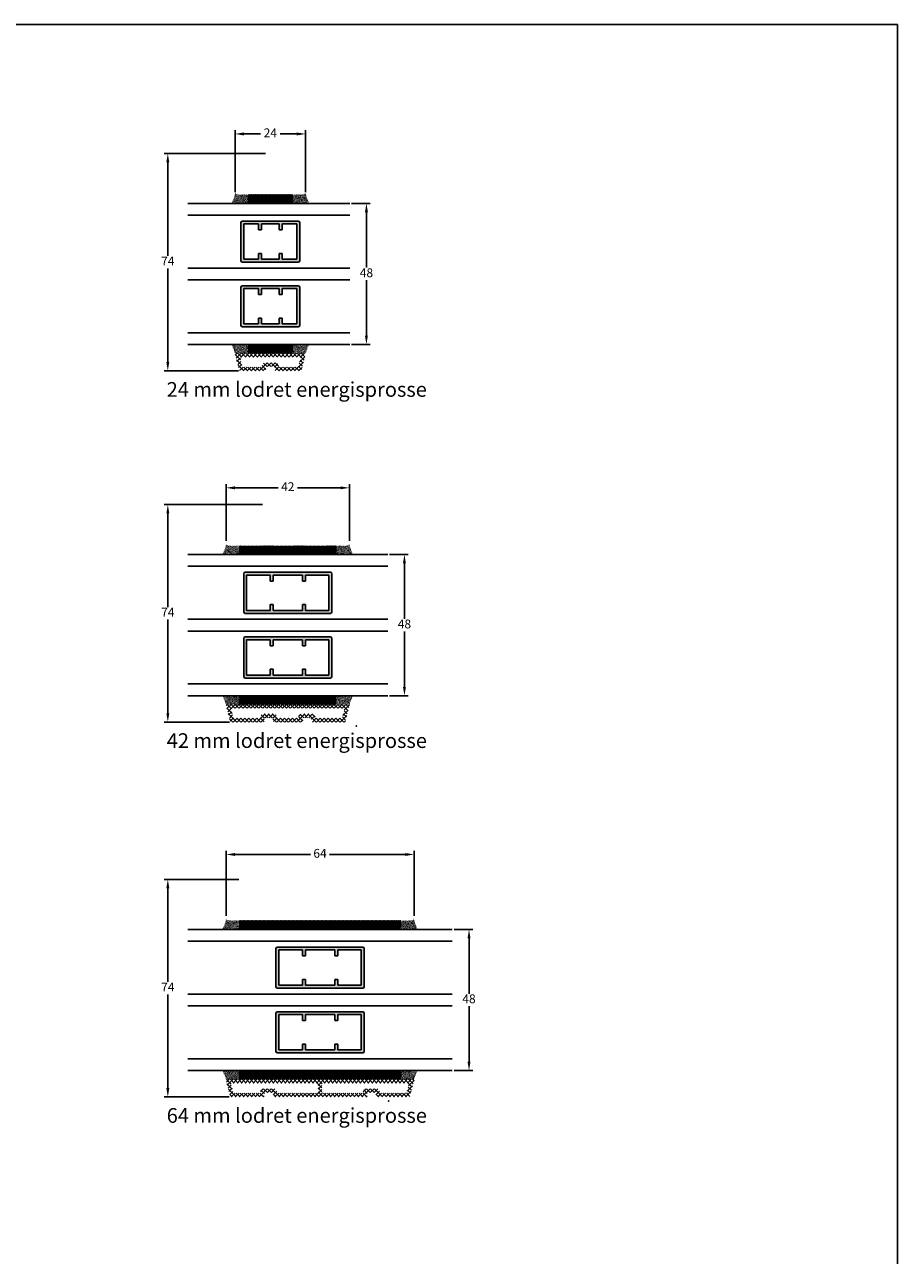
# Model space of a CAD drawing. Units: millimetres. Extents: x 0 to 594, y 0 to 840.
# Drawn here: x 297 to 594, y 421 to 840 of the extents above; entities that cross this region are included whole.
import ezdxf

# ---------------------------------------------------------------- set-up
doc = ezdxf.new("R2010")
doc.units = ezdxf.units.MM
doc.layers.add('48 MM RUDE$0$59', color=7, linetype='Continuous')
for name, color, linetype, lineweight in [('48 MM RUDE$0$PROFIL', 1, 'Continuous', 30), ('MÅL', 7, 'Continuous', 13), ('PROFIL', 1, 'Continuous', 30), ('S001$0$SKRAVERING', 2, 'Continuous', 13), ('S004$0$SKRAVERING', 2, 'Continuous', 13), ('S007$0$SKRAVERING', 2, 'Continuous', 13), ('SA131$0$SKRAVERING', 2, 'Continuous', 13), ('SA141$0$SKRAVERING', 2, 'Continuous', 13), ('SA151$0$SKRAVERING', 2, 'Continuous', 13), ('SKRAVERING', 2, 'Continuous', 13), ('TEKST', 14, 'Continuous', 20)]:
    doc.layers.add(name, color=color, linetype=linetype, lineweight=lineweight)
doc.styles.get("Standard").update_dxf_attribs({"font": 'italict.shx'})
doc.dimstyles.new('ISO-25', dxfattribs={"dimtxt": 3, "dimasz": 3, "dimexe": 1.25, "dimexo": 0.625, "dimtad": 0, "dimtih": 1, "dimtoh": 1, "dimdec": 1, "dimzin": 9, "dimtxsty": 'Standard', "dimcen": 3, "dimadec": 0, "dimazin": 0, "dimtfac": 1, "dimtdec": 1, "dimtmove": 0, "dimatfit": 3, "dimfxl": 1, "dimarcsym": 0})
pattern_1 = [(37.5, (386.87862, 779.20072), (-0.0080002, 0.2447066), [0, -0.19304, 0, -0.2159, 0, -0.206375]), (7.5, (386.87862, 779.20072), (0.2247616, 0.3584126), [0, -0.10414, 0, -0.17399, 0, -0.066675]), (327.5, (386.7224, 779.20072), (0.3954962, 0.0007186), [0, -0.0635, 0, -0.2286, 0, -0.29845]), (317.5, (386.7224, 779.20072), (0.381778, 0.1114647), [0, -0.03175, 0, -0.14986, 0, -0.17145])]
pattern_2 = [(37.5, (101.32303, 209.24997), (-0.008000156, 0.24470662), [0, -0.19304, 0, -0.2159, 0, -0.206375]), (7.5, (101.32303, 209.24997), (0.22476164, 0.35841255), [0, -0.10414, 0, -0.17399, 0, -0.066675]), (327.5, (101.16682, 209.24997), (0.395496185, 0.00071859), [0, -0.0635, 0, -0.2286, 0, -0.29845]), (317.5, (101.16682, 209.24997), (0.38177823, 0.11146466), [0, -0.03175, 0, -0.14986, 0, -0.17145])]
pattern_3 = [(37.5, (386.83354, 659.74341), (-0.0080002, 0.2447066), [0, -0.19304, 0, -0.2159, 0, -0.206375]), (7.5, (386.83354, 659.7434), (0.2247616, 0.3584126), [0, -0.10414, 0, -0.17399, 0, -0.066675]), (327.5, (386.67733, 659.74341), (0.3954962, 0.0007186), [0, -0.0635, 0, -0.2286, 0, -0.29845]), (317.5, (386.67733, 659.7434), (0.381778, 0.1114647), [0, -0.03175, 0, -0.14986, 0, -0.17145])]

# ---------------------------------------------------------------- blocks, each defined once
blk = doc.blocks.new('*D4')
at = {"layer": 'Defpoints', "color": 0, "transparency": 16777216}
for p in [(407.63, 779.2), (407.63, 731.2), (413.32, 731.2)]:
    blk.add_point(p, dxfattribs=at)
at = {"layer": 'MÅL', "color": 0, "lineweight": -2, "transparency": 16777216}
for p, q in [((408.26, 779.2), (414.57, 779.2)), ((413.32, 776.2), (413.32, 757.33)), ((413.32, 734.2), (413.32, 753.08)), ((408.26, 731.2), (414.57, 731.2))]:
    blk.add_line(p, q, dxfattribs=at)
at = {"layer": 'MÅL', "color": 0, "transparency": 16777216}
for points in [[(412.82, 776.2), (413.82, 776.2), (413.32, 779.2)], [(412.82, 734.2), (413.82, 734.2), (413.32, 731.2)]]:
    blk.add_solid(points, dxfattribs=at)
at = {"layer": 'MÅL', "color": 0, "transparency": 16777216, "insert": (413.32, 755.2), "char_height": 3, "attachment_point": 5}
blk.add_mtext('48', dxfattribs=at)
blk = doc.blocks.new('*D5')
at = {"layer": 'Defpoints', "color": 0, "transparency": 16777216}
for p in [(345.73, 796.2), (379.62, 796.2), (370.37, 722.2)]:
    blk.add_point(p, dxfattribs=at)
at = {"layer": 'MÅL', "color": 0, "lineweight": -2, "transparency": 16777216}
for p, q in [((379, 796.2), (344.48, 796.2)), ((345.73, 793.2), (345.73, 761.33)), ((345.73, 725.2), (345.73, 757.08)), ((369.74, 722.2), (344.48, 722.2))]:
    blk.add_line(p, q, dxfattribs=at)
at = {"layer": 'MÅL', "color": 0, "transparency": 16777216}
for points in [[(345.23, 793.2), (346.23, 793.2), (345.73, 796.2)], [(345.23, 725.2), (346.23, 725.2), (345.73, 722.2)]]:
    blk.add_solid(points, dxfattribs=at)
at = {"layer": 'MÅL', "color": 0, "transparency": 16777216, "insert": (345.73, 759.2), "char_height": 3, "attachment_point": 5}
blk.add_mtext('74', dxfattribs=at)
blk = doc.blocks.new('*D6')
at = {"layer": 'Defpoints', "color": 0, "transparency": 16777216}
for p in [(392.62, 802.81), (368.62, 782.36), (392.62, 782.36)]:
    blk.add_point(p, dxfattribs=at)
at = {"layer": 'MÅL', "color": 0, "lineweight": -2, "transparency": 16777216}
for p, q in [((368.62, 782.99), (368.62, 804.06)), ((392.62, 782.99), (392.62, 804.06)), ((371.62, 802.81), (377.28, 802.81)), ((389.62, 802.81), (383.96, 802.81))]:
    blk.add_line(p, q, dxfattribs=at)
at = {"layer": 'MÅL', "color": 0, "transparency": 16777216}
for points in [[(371.62, 803.31), (371.62, 802.31), (368.62, 802.81)], [(389.62, 803.31), (389.62, 802.31), (392.62, 802.81)]]:
    blk.add_solid(points, dxfattribs=at)
at = {"layer": 'MÅL', "color": 0, "transparency": 16777216, "insert": (380.62, 802.81), "char_height": 3, "attachment_point": 5}
blk.add_mtext('24', dxfattribs=at)
blk = doc.blocks.new('*D18')
at = {"layer": 'Defpoints', "color": 0, "transparency": 16777216}
for p in [(420.55, 659.74), (420.55, 611.74), (426.25, 611.74)]:
    blk.add_point(p, dxfattribs=at)
at = {"layer": 'MÅL', "color": 0, "lineweight": -2, "transparency": 16777216}
for p, q in [((421.18, 659.74), (427.5, 659.74)), ((426.25, 656.74), (426.25, 637.87)), ((426.25, 614.74), (426.25, 633.62)), ((421.18, 611.74), (427.5, 611.74))]:
    blk.add_line(p, q, dxfattribs=at)
at = {"layer": 'MÅL', "color": 0, "transparency": 16777216}
for points in [[(425.75, 656.74), (426.75, 656.74), (426.25, 659.74)], [(425.75, 614.74), (426.75, 614.74), (426.25, 611.74)]]:
    blk.add_solid(points, dxfattribs=at)
at = {"layer": 'MÅL', "color": 0, "transparency": 16777216, "insert": (426.25, 635.74), "char_height": 3, "attachment_point": 5}
blk.add_mtext('48', dxfattribs=at)
blk = doc.blocks.new('*D19')
at = {"layer": 'Defpoints', "color": 0, "transparency": 16777216}
for p in [(345.74, 676.74), (378.55, 676.74), (367.3, 602.74)]:
    blk.add_point(p, dxfattribs=at)
at = {"layer": 'MÅL', "color": 0, "lineweight": -2, "transparency": 16777216}
for p, q in [((377.93, 676.74), (344.49, 676.74)), ((345.74, 673.74), (345.74, 641.87)), ((345.74, 605.74), (345.74, 637.62)), ((366.67, 602.74), (344.49, 602.74))]:
    blk.add_line(p, q, dxfattribs=at)
at = {"layer": 'MÅL', "color": 0, "transparency": 16777216}
for points in [[(345.24, 673.74), (346.24, 673.74), (345.74, 676.74)], [(345.24, 605.74), (346.24, 605.74), (345.74, 602.74)]]:
    blk.add_solid(points, dxfattribs=at)
at = {"layer": 'MÅL', "color": 0, "transparency": 16777216, "insert": (345.74, 639.74), "char_height": 3, "attachment_point": 5}
blk.add_mtext('74', dxfattribs=at)
blk = doc.blocks.new('*D20')
at = {"layer": 'Defpoints', "color": 0, "transparency": 16777216}
for p in [(365.55, 682.44), (365.55, 663.74), (407.55, 663.74)]:
    blk.add_point(p, dxfattribs=at)
at = {"layer": 'MÅL', "color": 0, "lineweight": -2, "transparency": 16777216}
for p, q in [((365.55, 664.37), (365.55, 683.69)), ((368.55, 682.44), (383.28, 682.44)), ((404.55, 682.44), (389.82, 682.44)), ((407.55, 664.37), (407.55, 683.69))]:
    blk.add_line(p, q, dxfattribs=at)
at = {"layer": 'MÅL', "color": 0, "transparency": 16777216}
for points in [[(368.55, 682.94), (368.55, 681.94), (365.55, 682.44)], [(404.55, 682.94), (404.55, 681.94), (407.55, 682.44)]]:
    blk.add_solid(points, dxfattribs=at)
at = {"layer": 'MÅL', "color": 0, "transparency": 16777216, "insert": (386.55, 682.44), "char_height": 3, "attachment_point": 5}
blk.add_mtext('42', dxfattribs=at)
blk = doc.blocks.new('*D21')
at = {"layer": 'Defpoints', "color": 0, "transparency": 16777216}
for p in [(442.54, 532.25), (442.54, 484.25), (448.23, 484.25)]:
    blk.add_point(p, dxfattribs=at)
at = {"layer": 'MÅL', "color": 0, "lineweight": -2, "transparency": 16777216}
for p, q in [((443.16, 532.25), (449.48, 532.25)), ((448.23, 529.25), (448.23, 510.37)), ((448.23, 487.25), (448.23, 506.12)), ((443.16, 484.25), (449.48, 484.25))]:
    blk.add_line(p, q, dxfattribs=at)
at = {"layer": 'MÅL', "color": 0, "transparency": 16777216}
for points in [[(447.73, 529.25), (448.73, 529.25), (448.23, 532.25)], [(447.73, 487.25), (448.73, 487.25), (448.23, 484.25)]]:
    blk.add_solid(points, dxfattribs=at)
at = {"layer": 'MÅL', "color": 0, "transparency": 16777216, "insert": (448.23, 508.25), "char_height": 3, "attachment_point": 5}
blk.add_mtext('48', dxfattribs=at)
blk = doc.blocks.new('*D22')
at = {"layer": 'Defpoints', "color": 0, "transparency": 16777216}
for p in [(345.74, 549.25), (370.52, 549.25), (367.28, 475.25)]:
    blk.add_point(p, dxfattribs=at)
at = {"layer": 'MÅL', "color": 0, "lineweight": -2, "transparency": 16777216}
for p, q in [((369.89, 549.25), (344.49, 549.25)), ((345.74, 546.25), (345.74, 514.37)), ((345.74, 478.25), (345.74, 510.12)), ((366.66, 475.25), (344.49, 475.25))]:
    blk.add_line(p, q, dxfattribs=at)
at = {"layer": 'MÅL', "color": 0, "transparency": 16777216}
for points in [[(345.24, 546.25), (346.24, 546.25), (345.74, 549.25)], [(345.24, 478.25), (346.24, 478.25), (345.74, 475.25)]]:
    blk.add_solid(points, dxfattribs=at)
at = {"layer": 'MÅL', "color": 0, "transparency": 16777216, "insert": (345.74, 512.25), "char_height": 3, "attachment_point": 5}
blk.add_mtext('74', dxfattribs=at)
blk = doc.blocks.new('*D23')
at = {"layer": 'Defpoints', "color": 0, "transparency": 16777216}
for p in [(365.54, 557.73), (365.54, 536.25), (429.54, 536.25)]:
    blk.add_point(p, dxfattribs=at)
at = {"layer": 'MÅL', "color": 0, "lineweight": -2, "transparency": 16777216}
for p, q in [((365.54, 536.87), (365.54, 558.98)), ((368.54, 557.73), (394.34, 557.73)), ((426.54, 557.73), (400.73, 557.73)), ((429.54, 536.87), (429.54, 558.98))]:
    blk.add_line(p, q, dxfattribs=at)
at = {"layer": 'MÅL', "color": 0, "transparency": 16777216}
for points in [[(368.54, 558.23), (368.54, 557.23), (365.54, 557.73)], [(426.54, 558.23), (426.54, 557.23), (429.54, 557.73)]]:
    blk.add_solid(points, dxfattribs=at)
at = {"layer": 'MÅL', "color": 0, "transparency": 16777216, "insert": (397.54, 557.73), "char_height": 3, "attachment_point": 5}
blk.add_mtext('64', dxfattribs=at)

msp = doc.modelspace()

# ---------------------------------------------------------------- hatches: boundary and pattern name
at = {"layer": 'S001$0$SKRAVERING'}
h = msp.add_hatch(dxfattribs=at)
h.set_pattern_fill('AR-SAND', color=256, scale=0.005)
h.set_pattern_definition(pattern_1)
h.paths.add_polyline_path([(369.62, 782.2, -0.312927), (368.68, 782.85, -0.088091), (367.33, 779.2), (373.12, 779.2), (373.12, 782.2)])
h = msp.add_hatch(dxfattribs=at)
h.set_pattern_fill('ANSI37', color=256, scale=0.1)
h.set_pattern_definition([(45, (361.4001, 764.22582), (-0.2245064, 0.2245064), []), (135, (361.4001, 764.22582), (-0.2245064, -0.2245064), [])])
h.paths.add_polyline_path([(373.12, 779.2), (388.12, 779.2), (388.12, 782.2), (373.12, 782.2)])
h = msp.add_hatch(dxfattribs=at)
h.set_pattern_fill('AR-SAND', color=256, scale=0.005)
h.set_pattern_definition(pattern_1)
h.paths.add_polyline_path([(388.12, 782.2), (388.12, 779.2), (393.91, 779.2, -0.088091), (392.56, 782.85, -0.312927), (391.62, 782.2)])
at = {"layer": 'S004$0$SKRAVERING'}
h = msp.add_hatch(dxfattribs=at)
h.set_pattern_fill('AR-SAND', color=256, scale=0.005)
h.set_pattern_definition(pattern_3)
h.paths.add_polyline_path([(366.55, 662.74, -0.312927), (365.61, 663.39, -0.088091), (364.26, 659.74), (370.05, 659.74), (370.05, 662.74)])
h = msp.add_hatch(dxfattribs=at)
h.set_pattern_fill('ANSI37', color=256, scale=0.1)
h.set_pattern_definition([(45, (346.03642, 662.83217), (-0.2245064, 0.2245064), []), (135, (346.03642, 662.83217), (-0.2245064, -0.2245064), [])])
h.paths.add_polyline_path([(370.05, 662.74), (370.05, 659.74), (403.05, 659.74), (403.05, 662.74)])
h = msp.add_hatch(dxfattribs=at)
h.set_pattern_fill('AR-SAND', color=256, scale=0.005)
h.set_pattern_definition(pattern_3)
h.paths.add_polyline_path([(406.55, 662.74), (403.05, 662.74), (403.05, 659.74), (408.84, 659.74, -0.088091), (407.49, 663.39, -0.312927)])
at = {"layer": 'S007$0$SKRAVERING'}
h = msp.add_hatch(dxfattribs=at)
h.set_pattern_fill('AR-SAND', color=256, scale=0.005)
h.set_pattern_definition([(37.5, (386.8173, 532.2454), (-0.0080002, 0.2447066), [0, -0.19304, 0, -0.2159, 0, -0.206375]), (7.5, (386.8173, 532.2454), (0.2247616, 0.3584126), [0, -0.10414, 0, -0.17399, 0, -0.066675]), (327.5, (386.6611, 532.2454), (0.3954962, 0.0007186), [0, -0.0635, 0, -0.2286, 0, -0.29845]), (317.5, (386.6611, 532.2454), (0.381778, 0.1114647), [0, -0.03175, 0, -0.14986, 0, -0.17145])])
h.paths.add_polyline_path([(366.54, 535.25, -0.312927), (365.6, 535.9, -0.088091), (364.24, 532.25), (370.04, 532.25), (370.04, 535.25)])
h = msp.add_hatch(dxfattribs=at)
h.set_pattern_fill('AR-SAND', color=256, scale=0.005)
h.set_pattern_definition([(37.5, (408.8173, 532.2454), (-0.0080002, 0.2447066), [0, -0.19304, 0, -0.2159, 0, -0.206375]), (7.5, (408.8173, 532.2454), (0.2247616, 0.3584126), [0, -0.10414, 0, -0.17399, 0, -0.066675]), (327.5, (408.6611, 532.2454), (0.3954962, 0.0007186), [0, -0.0635, 0, -0.2286, 0, -0.29845]), (317.5, (408.6611, 532.2454), (0.381778, 0.1114647), [0, -0.03175, 0, -0.14986, 0, -0.17145])])
h.paths.add_polyline_path([(428.54, 535.25), (425.04, 535.25), (425.04, 532.25), (430.83, 532.25, -0.088091), (429.47, 535.9, -0.312927)])
h = msp.add_hatch(dxfattribs=at)
h.set_pattern_fill('ANSI37', color=256, scale=0.1)
h.set_pattern_definition([(45, (386.2833, 541.8099), (-0.2245064, 0.2245064), []), (135, (386.2833, 541.8099), (-0.2245064, -0.2245064), [])])
h.paths.add_polyline_path([(370.04, 535.25), (370.04, 532.25), (425.04, 532.25), (425.04, 535.25)])
at = {"layer": 'SA131$0$SKRAVERING'}
h = msp.add_hatch(dxfattribs=at)
h.set_pattern_fill('AR-SAND', color=256, scale=0.005)
h.set_pattern_definition(pattern_2)
h.paths.add_polyline_path([(373.12, 728.2), (373.12, 731.2), (367.33, 731.2, -0.073075), (368.55, 728.2)])
h = msp.add_hatch(dxfattribs=at)
h.set_pattern_fill('ANSI37', color=256, scale=0.1)
h.set_pattern_definition([(45, (89.68828, 211.8529), (-0.2245064, 0.2245064), []), (135, (89.68828, 211.8529), (-0.2245064, -0.2245064), [])])
h.paths.add_polyline_path([(388.12, 731.2), (373.12, 731.2), (373.12, 728.2), (388.12, 728.2)])
h = msp.add_hatch(dxfattribs=at)
h.set_pattern_fill('AR-SAND', color=256, scale=0.005)
h.set_pattern_definition(pattern_2)
h.paths.add_polyline_path([(392.7, 728.2, -0.073075), (393.91, 731.2), (388.12, 731.2), (388.12, 728.2)])
h = msp.add_hatch(dxfattribs=at)
h.set_pattern_fill('ANSI37', color=256, scale=0.3)
h.set_pattern_definition([(45, (14.5042, -75.1625), (-0.6735192, 0.6735192), []), (135, (14.5042, -75.1625), (-0.6735192, -0.6735192), [])])
edge = h.paths.add_edge_path()
edge.add_line((382.62, 722.2), (390.87, 722.2))
edge.add_arc((390.87, 722.5), 0.3, 270, 345)
edge.add_line((391.16, 722.42), (392.61, 727.82))
edge.add_arc((392.32, 727.9), 0.3, 345, 450)
edge.add_line((392.32, 728.2), (368.92, 728.2))
edge.add_arc((368.92, 727.9), 0.3, 90, 195)
edge.add_line((368.63, 727.82), (370.08, 722.42))
edge.add_arc((370.37, 722.5), 0.3, 195, 270)
edge.add_line((370.37, 722.2), (378.62, 722.2))
edge.add_arc((378.62, 722.7), 0.5, 270, 360)
edge.add_line((379.12, 722.7), (379.12, 723.2))
edge.add_arc((379.62, 723.2), 0.5, 90, 180, ccw=False)
edge.add_line((379.62, 723.7), (381.62, 723.7))
edge.add_arc((381.62, 723.2), 0.5, 0, 90, ccw=False)
edge.add_line((382.12, 723.2), (382.12, 722.7))
edge.add_arc((382.62, 722.7), 0.5, 180, 270)
edge = h.paths.add_edge_path(flags=16)
edge.add_arc((390.37, 726.4), 0.5, 345, 450)
edge.add_line((390.37, 726.9), (370.88, 726.9))
edge.add_arc((370.88, 726.4), 0.5, 90, 195)
edge.add_line((370.39, 726.27), (371.04, 723.87))
edge.add_arc((371.52, 724), 0.5, 195, 270)
edge.add_line((371.52, 723.5), (377.52, 723.5))
edge.add_arc((377.52, 723.8), 0.3, 270, 360)
edge.add_line((377.82, 723.8), (377.82, 724))
edge.add_arc((378.82, 724), 1, 90, 180, ccw=False)
edge.add_line((378.82, 725), (382.42, 725))
edge.add_arc((382.42, 724), 1, 0, 90, ccw=False)
edge.add_line((383.42, 724), (383.42, 723.8))
edge.add_arc((383.72, 723.8), 0.3, 180, 270)
edge.add_line((383.72, 723.5), (389.72, 723.5))
edge.add_arc((389.72, 724), 0.5, 270, 345)
edge.add_line((390.21, 723.87), (390.85, 726.27))
at = {"layer": 'SA141$0$SKRAVERING'}
h = msp.add_hatch(dxfattribs=at)
h.set_pattern_fill('AR-SAND', color=256, scale=0.005, angle=-180)
h.set_pattern_definition([(217.5, (385.13733, 629.32123), (0.0080002, -0.2447066), [0, -0.19304, 0, -0.2159, 0, -0.206375]), (187.5, (385.13733, 629.32123), (-0.2247616, -0.3584126), [0, -0.10414, 0, -0.17399, 0, -0.066675]), (147.5, (385.29354, 629.32123), (-0.3954962, -0.0007186), [0, -0.0635, 0, -0.2286, 0, -0.29845]), (137.5, (385.29354, 629.32123), (-0.3817782, -0.1114647), [0, -0.03175, 0, -0.14986, 0, -0.17145])])
h.paths.add_polyline_path([(370.05, 608.74), (370.05, 611.74), (364.26, 611.74, -0.073075), (365.48, 608.74)])
h = msp.add_hatch(dxfattribs=at)
h.set_pattern_fill('ANSI37', color=256, scale=0.1, angle=-180)
h.set_pattern_definition([(225, (397.5514, 621.70076), (0.2245064, -0.2245064), []), (315, (397.5514, 621.70076), (0.2245064, 0.2245064), [])])
h.paths.add_polyline_path([(370.05, 611.74), (370.05, 608.74), (403.05, 608.74), (403.05, 611.74)])
h = msp.add_hatch(dxfattribs=at)
h.set_pattern_fill('AR-SAND', color=256, scale=0.005, angle=-180)
h.set_pattern_definition([(217.5, (403.13733, 629.32123), (0.0080002, -0.2447066), [0, -0.19304, 0, -0.2159, 0, -0.206375]), (187.5, (403.13733, 629.32123), (-0.2247616, -0.3584126), [0, -0.10414, 0, -0.17399, 0, -0.066675]), (147.5, (403.29354, 629.32123), (-0.3954962, -0.0007186), [0, -0.0635, 0, -0.2286, 0, -0.29845]), (137.5, (403.29354, 629.32123), (-0.381778, -0.1114647), [0, -0.03175, 0, -0.14986, 0, -0.17145])])
h.paths.add_polyline_path([(407.63, 608.74, -0.073075), (408.84, 611.74), (403.05, 611.74), (403.05, 608.74)])
h = msp.add_hatch(dxfattribs=at)
h.set_pattern_fill('ANSI37', color=256, scale=0.3, angle=-180)
h.set_pattern_definition([(225, (481.0789, 913.848), (0.6735192, -0.6735192), []), (315, (481.0789, 913.848), (0.6735192, 0.6735192), [])])
h.paths.add_polyline_path([(391.05, 602.74, 0.731606), (391.6, 603.52, -0.557537), (392.05, 604.24), (394.05, 604.24, -0.414214), (394.55, 603.74), (394.55, 603.24, 0.414214), (395.05, 602.74), (405.8, 602.74, 0.339454), (406.09, 602.97), (407.54, 608.37, 0.493145), (407.25, 608.74), (365.85, 608.74, 0.493145), (365.56, 608.37), (367.01, 602.97, 0.339454), (367.3, 602.74), (378.05, 602.74, 0.731606), (378.6, 603.52, -0.557537), (379.05, 604.24), (381.05, 604.24, -0.414214), (381.55, 603.74), (381.55, 603.24, 0.414214), (382.05, 602.74)])
h.paths.add_polyline_path([(405.3, 607.44), (367.81, 607.44, 0.493145), (367.32, 606.81), (367.97, 604.41, 0.339454), (368.45, 604.04), (376.95, 604.04, 0.478288), (377.26, 604.39, -0.459664), (378.25, 605.54), (381.85, 605.54, -0.414214), (382.85, 604.54), (382.85, 604.34, 0.414214), (383.15, 604.04), (389.95, 604.04, 0.478288), (390.26, 604.39, -0.459664), (391.25, 605.54), (394.85, 605.54, -0.414214), (395.85, 604.54), (395.85, 604.34, 0.414214), (396.15, 604.04), (404.65, 604.04, 0.339454), (405.14, 604.41), (405.78, 606.81, 0.493145)], flags=16)
at = {"layer": 'SA151$0$SKRAVERING'}
h = msp.add_hatch(dxfattribs=at)
h.set_pattern_fill('AR-SAND', color=256, scale=0.005, angle=-90)
h.set_pattern_definition([(307.5, (55.01393, 340.82205), (0.24470662, 0.00800016), [0, -0.19304, 0, -0.2159, 0, -0.206375]), (277.5, (55.01393, 340.82205), (0.35841255, -0.22476164), [0, -0.10414, 0, -0.17399, 0, -0.066675]), (237.5, (55.01393, 340.97826), (0.00071859, -0.39549619), [0, -0.0635, 0, -0.2286, 0, -0.29845]), (227.5, (55.01393, 340.97826), (0.11146466, -0.38177823), [0, -0.03175, 0, -0.14986, 0, -0.17145])])
h.paths.add_polyline_path([(370.04, 481.25), (370.04, 484.25), (364.24, 484.25, -0.073075), (365.46, 481.25)])
h = msp.add_hatch(dxfattribs=at)
h.set_pattern_fill('ANSI37', color=256, scale=0.1, angle=-90)
h.set_pattern_definition([(315, (61.48333, 350.82205), (0.2245064, 0.2245064), []), (45, (61.48333, 350.82205), (-0.2245064, 0.2245064), [])])
h.paths.add_polyline_path([(425.04, 481.25), (425.04, 484.25), (370.04, 484.25), (370.04, 481.25)])
h = msp.add_hatch(dxfattribs=at)
h.set_pattern_fill('AR-SAND', color=256, scale=0.005, angle=-90)
h.set_pattern_definition([(307.5, (55.01393, 300.82205), (0.24470662, 0.00800016), [0, -0.19304, 0, -0.2159, 0, -0.206375]), (277.5, (55.01393, 300.82205), (0.35841255, -0.22476164), [0, -0.10414, 0, -0.17399, 0, -0.066675]), (237.5, (55.01393, 300.97826), (0.00071859, -0.39549619), [0, -0.0635, 0, -0.2286, 0, -0.29845]), (227.5, (55.01393, 300.97826), (0.11146466, -0.38177823), [0, -0.03175, 0, -0.14986, 0, -0.17145])])
h.paths.add_polyline_path([(429.61, 481.25, -0.073075), (430.83, 484.25), (425.04, 484.25), (425.04, 481.25)])
h = msp.add_hatch(dxfattribs=at)
h.set_pattern_fill('ANSI37', color=256, scale=0.3, angle=-90)
h.set_pattern_definition([(315, (57.6784, 313.7606), (0.6735192, 0.6735192), []), (45, (57.6784, 313.7606), (-0.6735192, 0.6735192), [])])
edge = h.paths.add_edge_path(flags=16)
edge.add_line((427.28, 479.95), (398.69, 479.95))
edge.add_arc((398.69, 479.45), 0.5, 90, 180)
edge.add_line((398.19, 479.45), (398.19, 477.05))
edge.add_arc((398.69, 477.05), 0.5, 180, 270)
edge.add_line((398.69, 476.55), (411.94, 476.55))
edge.add_arc((411.94, 476.85), 0.3, 270, 360)
edge.add_line((412.24, 476.85), (412.24, 477.05))
edge.add_arc((413.24, 477.05), 1, 90, 180, ccw=False)
edge.add_line((413.24, 478.05), (416.84, 478.05))
edge.add_arc((416.84, 477.05), 1, 0, 90, ccw=False)
edge.add_line((417.84, 477.05), (417.84, 476.85))
edge.add_arc((418.14, 476.85), 0.3, 180, 270)
edge.add_line((418.14, 476.55), (426.64, 476.55))
edge.add_arc((426.64, 477.05), 0.5, 270, 345)
edge.add_line((427.12, 476.92), (427.76, 479.32))
edge.add_arc((427.28, 479.45), 0.5, 345, 450)
edge = h.paths.add_edge_path()
edge.add_line((382.04, 475.25), (413.04, 475.25))
edge.add_arc((413.04, 475.75), 0.5, 270, 360)
edge.add_line((413.54, 475.75), (413.54, 476.25))
edge.add_arc((414.04, 476.25), 0.5, 90, 180, ccw=False)
edge.add_line((414.04, 476.75), (416.04, 476.75))
edge.add_arc((416.04, 476.25), 0.5, 0, 90, ccw=False)
edge.add_line((416.54, 476.25), (416.54, 475.75))
edge.add_arc((417.04, 475.75), 0.5, 180, 270)
edge.add_line((417.04, 475.25), (427.79, 475.25))
edge.add_arc((427.79, 475.55), 0.3, 270, 345)
edge.add_line((428.08, 475.47), (429.52, 480.87))
edge.add_arc((429.24, 480.95), 0.3, 345, 450)
edge.add_line((429.24, 481.25), (365.84, 481.25))
edge.add_arc((365.84, 480.95), 0.3, 90, 195)
edge.add_line((365.55, 480.87), (366.99, 475.47))
edge.add_arc((367.28, 475.55), 0.3, 195, 270)
edge.add_line((367.28, 475.25), (378.04, 475.25))
edge.add_arc((378.04, 475.75), 0.5, 270, 360)
edge.add_line((378.54, 475.75), (378.54, 476.25))
edge.add_arc((379.04, 476.25), 0.5, 90, 180, ccw=False)
edge.add_line((379.04, 476.75), (381.04, 476.75))
edge.add_arc((381.04, 476.25), 0.5, 0, 90, ccw=False)
edge.add_line((381.54, 476.25), (381.54, 475.75))
edge.add_arc((382.04, 475.75), 0.5, 180, 270)
edge = h.paths.add_edge_path(flags=16)
edge.add_arc((396.39, 479.45), 0.5, 0, 90)
edge.add_line((396.39, 479.95), (367.79, 479.95))
edge.add_arc((367.79, 479.45), 0.5, 90, 195)
edge.add_line((367.31, 479.32), (367.95, 476.92))
edge.add_arc((368.43, 477.05), 0.5, 195, 270)
edge.add_line((368.43, 476.55), (376.94, 476.55))
edge.add_arc((376.94, 476.85), 0.3, 270, 360)
edge.add_line((377.24, 476.85), (377.24, 477.05))
edge.add_arc((378.24, 477.05), 1, 90, 180, ccw=False)
edge.add_line((378.24, 478.05), (381.84, 478.05))
edge.add_arc((381.84, 477.05), 1, 0, 90, ccw=False)
edge.add_line((382.84, 477.05), (382.84, 476.85))
edge.add_arc((383.14, 476.85), 0.3, 180, 270)
edge.add_line((383.14, 476.55), (396.39, 476.55))
edge.add_arc((396.39, 477.05), 0.5, 270, 360)
edge.add_line((396.89, 477.05), (396.89, 479.45))
at = {"layer": 'SKRAVERING'}
h = msp.add_hatch(dxfattribs=at)
h.set_pattern_fill('AR-CONC', color=256, scale=0.005, angle=-180, style=0)
h.set_pattern_definition([(230, (485.6208, 908.2007), (-0.9109233, 0.0796954), [0.09525, -1.04775]), (175, (485.6208, 908.2007), (0.176214, -0.955283), [0.0762, -0.8382]), (280.451, (485.5449, 908.2074), (-0.7347125, -0.8755834), [0.08095, -0.89045]), (226.1842, (485.6208, 907.9467), (-1.355395, 0.2102116), [0.142875, -1.571625]), (276.6356, (485.5078, 907.9642), (-1.187021, -1.237128), [0.121425, -1.335675]), (171.184, (485.6208, 907.9467), (-1.187023, -1.237126), [0.1143, -1.2573]), (201, (485.4938, 908.0102), (-0.7580744, 0.5113276), [0.09525, -1.04775]), (146, (485.4938, 908.0102), (-0.30901, -0.92094), [0.0762, -0.8382]), (251.4514, (485.4306, 908.0528), (-1.0670825, -0.4096143), [0.08095, -0.89045]), (217.5, (485.62078, 908.20072), (-0.015443, -0.4227752), [0, -0.82804, 0, -0.8509, 0, -0.841375]), (187.5, (485.6208, 908.2007), (-0.3340983, -0.5009029), [0, -0.48514, 0, -0.80899, 0, -0.320675]), (147.5, (485.904, 908.20072), (-0.677953, 0.0286437), [0, -0.3175, 0, -0.9906, 0, -1.31445]), (137.5, (486.031, 908.2007), (-0.740646, -0.1271325), [0, -0.41275, 0, -0.65786, 0, -0.93345])])
h.paths.add_polyline_path([(370.62, 759.7, 0.414214), (371.12, 759.2), (390.12, 759.2, 0.414214), (390.62, 759.7), (390.62, 772.7, 0.414214), (390.12, 773.2), (371.12, 773.2, 0.414214), (370.62, 772.7)])
h.paths.add_polyline_path([(384.62, 760.2), (384.62, 762.2), (383.62, 762.2), (383.62, 760.2), (377.62, 760.2), (377.62, 762.2), (376.62, 762.2), (376.62, 760.2), (371.62, 760.2), (371.62, 772.2), (376.62, 772.2), (376.62, 770.2), (377.62, 770.2), (377.62, 772.2), (383.62, 772.2), (383.62, 770.2), (384.62, 770.2), (384.62, 772.2), (389.62, 772.2), (389.62, 760.2)], flags=16)
h = msp.add_hatch(dxfattribs=at)
h.set_pattern_fill('AR-CONC', color=256, scale=0.005, angle=-180, style=0)
h.set_pattern_definition([(230, (485.6208, 886.2007), (-0.9109233, 0.0796954), [0.09525, -1.04775]), (175, (485.6208, 886.2007), (0.176214, -0.955283), [0.0762, -0.8382]), (280.451, (485.5449, 886.2074), (-0.7347125, -0.8755834), [0.08095, -0.89045]), (226.1842, (485.6208, 885.9467), (-1.355395, 0.2102116), [0.142875, -1.571625]), (276.6356, (485.5078, 885.9642), (-1.187021, -1.237128), [0.121425, -1.335675]), (171.184, (485.6208, 885.9467), (-1.187023, -1.237126), [0.1143, -1.2573]), (201, (485.4938, 886.0102), (-0.7580744, 0.5113276), [0.09525, -1.04775]), (146, (485.4938, 886.0102), (-0.30901, -0.92094), [0.0762, -0.8382]), (251.4514, (485.4306, 886.0528), (-1.0670825, -0.4096143), [0.08095, -0.89045]), (217.5, (485.62078, 886.20072), (-0.015443, -0.4227752), [0, -0.82804, 0, -0.8509, 0, -0.841375]), (187.5, (485.6208, 886.2007), (-0.3340983, -0.5009029), [0, -0.48514, 0, -0.80899, 0, -0.320675]), (147.5, (485.904, 886.20072), (-0.677953, 0.0286437), [0, -0.3175, 0, -0.9906, 0, -1.31445]), (137.5, (486.031, 886.2007), (-0.740646, -0.1271325), [0, -0.41275, 0, -0.65786, 0, -0.93345])])
h.paths.add_polyline_path([(370.62, 737.7, 0.414214), (371.12, 737.2), (390.12, 737.2, 0.414214), (390.62, 737.7), (390.62, 750.7, 0.414214), (390.12, 751.2), (371.12, 751.2, 0.414214), (370.62, 750.7)])
h.paths.add_polyline_path([(384.62, 738.2), (384.62, 740.2), (383.62, 740.2), (383.62, 738.2), (377.62, 738.2), (377.62, 740.2), (376.62, 740.2), (376.62, 738.2), (371.62, 738.2), (371.62, 750.2), (376.62, 750.2), (376.62, 748.2), (377.62, 748.2), (377.62, 750.2), (383.62, 750.2), (383.62, 748.2), (384.62, 748.2), (384.62, 750.2), (389.62, 750.2), (389.62, 738.2)], flags=16)
h = msp.add_hatch(dxfattribs=at)
h.set_pattern_fill('AR-CONC', color=256, scale=0.005, angle=-180, style=0)
h.set_pattern_definition([(230, (491.5514, 788.7434), (-0.9109233, 0.0796954), [0.09525, -1.04775]), (175, (491.5514, 788.7434), (0.176214, -0.955283), [0.0762, -0.8382]), (280.451, (491.4755, 788.75005), (-0.7347125, -0.8755834), [0.08095, -0.89045]), (226.1842, (491.5514, 788.4894), (-1.355395, 0.2102116), [0.142875, -1.571625]), (276.6356, (491.4385, 788.5069), (-1.187021, -1.237128), [0.121425, -1.335675]), (171.184, (491.5514, 788.4894), (-1.187023, -1.237126), [0.1143, -1.2573]), (201, (491.4244, 788.5529), (-0.7580744, 0.5113276), [0.09525, -1.04775]), (146, (491.4244, 788.5529), (-0.30901, -0.92094), [0.0762, -0.8382]), (251.4514, (491.3612, 788.5955), (-1.0670825, -0.4096143), [0.08095, -0.89045]), (217.5, (491.5514, 788.7434), (-0.015443, -0.4227752), [0, -0.82804, 0, -0.8509, 0, -0.841375]), (187.5, (491.5514, 788.7434), (-0.3340983, -0.5009029), [0, -0.48514, 0, -0.80899, 0, -0.320675]), (147.5, (491.8346, 788.7434), (-0.677953, 0.0286437), [0, -0.3175, 0, -0.9906, 0, -1.31445]), (137.5, (491.9616, 788.7434), (-0.7406459, -0.1271325), [0, -0.41275, 0, -0.65786, 0, -0.93345])])
h.paths.add_polyline_path([(371.55, 640.24, 0.414214), (372.05, 639.74), (401.05, 639.74, 0.414214), (401.55, 640.24), (401.55, 653.24, 0.414214), (401.05, 653.74), (372.05, 653.74, 0.414214), (371.55, 653.24)])
h.paths.add_polyline_path([(381.55, 640.74), (381.55, 642.74), (380.55, 642.74), (380.55, 640.74), (372.55, 640.74), (372.55, 652.74), (380.55, 652.74), (380.55, 650.74), (381.55, 650.74), (381.55, 652.74), (391.55, 652.74), (391.55, 650.74), (392.55, 650.74), (392.55, 652.74), (400.55, 652.74), (400.55, 640.74), (392.55, 640.74), (392.55, 642.74), (391.55, 642.74), (391.55, 640.74)], flags=16)
h = msp.add_hatch(dxfattribs=at)
h.set_pattern_fill('AR-CONC', color=256, scale=0.005, angle=-180, style=0)
h.set_pattern_definition([(230, (491.5514, 766.7434), (-0.9109233, 0.0796954), [0.09525, -1.04775]), (175, (491.5514, 766.7434), (0.176214, -0.955283), [0.0762, -0.8382]), (280.451, (491.4755, 766.75005), (-0.7347125, -0.8755834), [0.08095, -0.89045]), (226.1842, (491.5514, 766.4894), (-1.355395, 0.2102116), [0.142875, -1.571625]), (276.6356, (491.4385, 766.5069), (-1.187021, -1.237128), [0.121425, -1.335675]), (171.184, (491.5514, 766.4894), (-1.187023, -1.237126), [0.1143, -1.2573]), (201, (491.4244, 766.5529), (-0.7580744, 0.5113276), [0.09525, -1.04775]), (146, (491.4244, 766.5529), (-0.30901, -0.92094), [0.0762, -0.8382]), (251.4514, (491.3612, 766.5955), (-1.0670825, -0.4096143), [0.08095, -0.89045]), (217.5, (491.5514, 766.7434), (-0.015443, -0.4227752), [0, -0.82804, 0, -0.8509, 0, -0.841375]), (187.5, (491.5514, 766.7434), (-0.3340983, -0.5009029), [0, -0.48514, 0, -0.80899, 0, -0.320675]), (147.5, (491.8346, 766.7434), (-0.677953, 0.0286437), [0, -0.3175, 0, -0.9906, 0, -1.31445]), (137.5, (491.9616, 766.7434), (-0.7406459, -0.1271325), [0, -0.41275, 0, -0.65786, 0, -0.93345])])
h.paths.add_polyline_path([(371.55, 618.24, 0.414214), (372.05, 617.74), (401.05, 617.74, 0.414214), (401.55, 618.24), (401.55, 631.24, 0.414214), (401.05, 631.74), (372.05, 631.74, 0.414214), (371.55, 631.24)])
h.paths.add_polyline_path([(381.55, 618.74), (381.55, 620.74), (380.55, 620.74), (380.55, 618.74), (372.55, 618.74), (372.55, 630.74), (380.55, 630.74), (380.55, 628.74), (381.55, 628.74), (381.55, 630.74), (391.55, 630.74), (391.55, 628.74), (392.55, 628.74), (392.55, 630.74), (400.55, 630.74), (400.55, 618.74), (392.55, 618.74), (392.55, 620.74), (391.55, 620.74), (391.55, 618.74)], flags=16)
h = msp.add_hatch(dxfattribs=at)
h.set_pattern_fill('AR-CONC', color=256, scale=0.005, angle=-180, style=0)
h.set_pattern_definition([(230, (502.5352, 661.2454), (-0.9109233, 0.0796954), [0.09525, -1.04775]), (175, (502.5352, 661.2454), (0.176214, -0.955283), [0.0762, -0.8382]), (280.451, (502.4593, 661.25205), (-0.7347125, -0.8755834), [0.08095, -0.89045]), (226.1842, (502.5352, 660.9914), (-1.355395, 0.2102116), [0.142875, -1.571625]), (276.6356, (502.4222, 661.0089), (-1.187021, -1.237128), [0.121425, -1.335675]), (171.184, (502.5352, 660.9914), (-1.187023, -1.237126), [0.1143, -1.2573]), (201, (502.4082, 661.0549), (-0.7580744, 0.5113276), [0.09525, -1.04775]), (146, (502.4082, 661.0549), (-0.30901, -0.92094), [0.0762, -0.8382]), (251.4514, (502.345, 661.0975), (-1.0670825, -0.4096143), [0.08095, -0.89045]), (217.5, (502.53518, 661.2454), (-0.015443, -0.4227752), [0, -0.82804, 0, -0.8509, 0, -0.841375]), (187.5, (502.53518, 661.2454), (-0.3340983, -0.5009029), [0, -0.48514, 0, -0.80899, 0, -0.320675]), (147.5, (502.8184, 661.2454), (-0.677953, 0.0286437), [0, -0.3175, 0, -0.9906, 0, -1.31445]), (137.5, (502.9454, 661.2454), (-0.7406459, -0.1271325), [0, -0.41275, 0, -0.65786, 0, -0.93345])])
h.paths.add_polyline_path([(382.54, 512.75, 0.414214), (383.04, 512.25), (412.04, 512.25, 0.414214), (412.54, 512.75), (412.54, 525.75, 0.414214), (412.04, 526.25), (383.04, 526.25, 0.414214), (382.54, 525.75)])
h.paths.add_polyline_path([(392.54, 513.25), (392.54, 515.25), (391.54, 515.25), (391.54, 513.25), (383.54, 513.25), (383.54, 525.25), (391.54, 525.25), (391.54, 523.25), (392.54, 523.25), (392.54, 525.25), (402.54, 525.25), (402.54, 523.25), (403.54, 523.25), (403.54, 525.25), (411.54, 525.25), (411.54, 513.25), (403.54, 513.25), (403.54, 515.25), (402.54, 515.25), (402.54, 513.25)], flags=16)
h = msp.add_hatch(dxfattribs=at)
h.set_pattern_fill('AR-CONC', color=256, scale=0.005, angle=-180, style=0)
h.set_pattern_definition([(230, (502.5352, 639.2454), (-0.9109233, 0.0796954), [0.09525, -1.04775]), (175, (502.5352, 639.2454), (0.176214, -0.955283), [0.0762, -0.8382]), (280.451, (502.4593, 639.25205), (-0.7347125, -0.8755834), [0.08095, -0.89045]), (226.1842, (502.5352, 638.9914), (-1.355395, 0.2102116), [0.142875, -1.571625]), (276.6356, (502.4222, 639.0089), (-1.187021, -1.237128), [0.121425, -1.335675]), (171.184, (502.5352, 638.9914), (-1.187023, -1.237126), [0.1143, -1.2573]), (201, (502.4082, 639.0549), (-0.7580744, 0.5113276), [0.09525, -1.04775]), (146, (502.4082, 639.0549), (-0.30901, -0.92094), [0.0762, -0.8382]), (251.4514, (502.345, 639.0975), (-1.0670825, -0.4096143), [0.08095, -0.89045]), (217.5, (502.53518, 639.2454), (-0.015443, -0.4227752), [0, -0.82804, 0, -0.8509, 0, -0.841375]), (187.5, (502.53518, 639.2454), (-0.3340983, -0.5009029), [0, -0.48514, 0, -0.80899, 0, -0.320675]), (147.5, (502.8184, 639.2454), (-0.677953, 0.0286437), [0, -0.3175, 0, -0.9906, 0, -1.31445]), (137.5, (502.9454, 639.2454), (-0.7406459, -0.1271325), [0, -0.41275, 0, -0.65786, 0, -0.93345])])
h.paths.add_polyline_path([(382.54, 490.75, 0.414214), (383.04, 490.25), (412.04, 490.25, 0.414214), (412.54, 490.75), (412.54, 503.75, 0.414214), (412.04, 504.25), (383.04, 504.25, 0.414214), (382.54, 503.75)])
h.paths.add_polyline_path([(392.54, 491.25), (392.54, 493.25), (391.54, 493.25), (391.54, 491.25), (383.54, 491.25), (383.54, 503.25), (391.54, 503.25), (391.54, 501.25), (392.54, 501.25), (392.54, 503.25), (402.54, 503.25), (402.54, 501.25), (403.54, 501.25), (403.54, 503.25), (411.54, 503.25), (411.54, 491.25), (403.54, 491.25), (403.54, 493.25), (402.54, 493.25), (402.54, 491.25)], flags=16)

# ---------------------------------------------------------------- linework, layer by layer
at = {"layer": '48 MM RUDE$0$59', "color": 2, "linetype": 'Continuous'}
for p in [(409.86, 601.4), (420.85, 473.91)]:
    msp.add_point(p, dxfattribs=at)
at = {"layer": '48 MM RUDE$0$PROFIL'}
for p, q in [((352.54, 779.2), (407.63, 779.2)), ((352.54, 775.2), (407.63, 775.2)), ((352.54, 757.2), (407.63, 757.2)), ((352.54, 753.2), (407.63, 753.2)), ((352.54, 735.2), (407.63, 735.2)), ((352.54, 731.2), (407.63, 731.2)), ((352.55, 659.74), (420.55, 659.74)), ((352.55, 655.74), (420.55, 655.74)), ((352.55, 637.74), (420.55, 637.74)), ((352.55, 633.74), (420.55, 633.74)), ((352.55, 615.74), (420.55, 615.74)), ((352.55, 611.74), (420.55, 611.74)), ((352.54, 532.25), (442.54, 532.25)), ((352.54, 528.25), (442.54, 528.25)), ((352.54, 510.25), (442.54, 510.25)), ((352.54, 506.25), (442.54, 506.25)), ((352.54, 488.25), (442.54, 488.25)), ((352.54, 484.25), (442.54, 484.25))]:
    msp.add_line(p, q, dxfattribs=at)
at = {"layer": 'Defpoints'}
for p, q in [((594, 840), (0, 840)), ((594, 0), (594, 840))]:
    msp.add_line(p, q, dxfattribs=at)
at = {"layer": 'PROFIL'}
for p, q in [((370.62, 759.7), (370.62, 772.7)), ((390.12, 773.2), (371.12, 773.2)), ((371.62, 760.2), (371.62, 772.2)), ((376.62, 772.2), (371.62, 772.2)), ((376.62, 770.2), (376.62, 772.2)), ((377.62, 770.2), (377.62, 772.2)), ((383.62, 772.2), (377.62, 772.2)), ((383.62, 770.2), (383.62, 772.2)), ((389.62, 772.2), (384.62, 772.2)), ((384.62, 770.2), (384.62, 772.2)), ((389.62, 760.2), (389.62, 772.2)), ((390.62, 759.7), (390.62, 772.7)), ((377.62, 770.2), (376.62, 770.2)), ((384.62, 770.2), (383.62, 770.2)), ((376.62, 760.2), (376.62, 762.2)), ((376.62, 762.2), (377.62, 762.2)), ((377.62, 760.2), (377.62, 762.2)), ((383.62, 760.2), (383.62, 762.2)), ((383.62, 762.2), (384.62, 762.2)), ((384.62, 760.2), (384.62, 762.2)), ((371.12, 759.2), (390.12, 759.2)), ((371.62, 760.2), (376.62, 760.2)), ((377.62, 760.2), (383.62, 760.2)), ((384.62, 760.2), (389.62, 760.2)), ((370.62, 737.7), (370.62, 750.7)), ((390.12, 751.2), (371.12, 751.2)), ((371.62, 738.2), (371.62, 750.2)), ((376.62, 750.2), (371.62, 750.2)), ((376.62, 748.2), (376.62, 750.2)), ((377.62, 748.2), (377.62, 750.2)), ((383.62, 750.2), (377.62, 750.2)), ((383.62, 748.2), (383.62, 750.2)), ((389.62, 750.2), (384.62, 750.2)), ((384.62, 748.2), (384.62, 750.2)), ((389.62, 738.2), (389.62, 750.2)), ((390.62, 737.7), (390.62, 750.7)), ((377.62, 748.2), (376.62, 748.2)), ((384.62, 748.2), (383.62, 748.2)), ((371.12, 737.2), (390.12, 737.2)), ((371.62, 738.2), (376.62, 738.2)), ((376.62, 738.2), (376.62, 740.2)), ((376.62, 740.2), (377.62, 740.2)), ((377.62, 738.2), (377.62, 740.2)), ((377.62, 738.2), (383.62, 738.2)), ((383.62, 738.2), (383.62, 740.2)), ((383.62, 740.2), (384.62, 740.2)), ((384.62, 738.2), (384.62, 740.2)), ((384.62, 738.2), (389.62, 738.2)), ((371.55, 640.24), (371.55, 653.24)), ((401.05, 653.74), (372.05, 653.74)), ((401.55, 640.24), (401.55, 653.24)), ((372.55, 640.74), (372.55, 652.74)), ((380.55, 652.74), (372.55, 652.74)), ((380.55, 650.74), (380.55, 652.74)), ((381.55, 650.74), (380.55, 650.74)), ((381.55, 650.74), (381.55, 652.74)), ((391.55, 652.74), (381.55, 652.74)), ((391.55, 650.74), (391.55, 652.74)), ((392.55, 650.74), (391.55, 650.74)), ((400.55, 652.74), (392.55, 652.74)), ((392.55, 650.74), (392.55, 652.74)), ((400.55, 640.74), (400.55, 652.74)), ((372.55, 640.74), (380.55, 640.74)), ((380.55, 640.74), (380.55, 642.74)), ((380.55, 642.74), (381.55, 642.74)), ((381.55, 640.74), (381.55, 642.74)), ((381.55, 640.74), (391.55, 640.74)), ((391.55, 640.74), (391.55, 642.74)), ((391.55, 642.74), (392.55, 642.74)), ((392.55, 640.74), (392.55, 642.74)), ((392.55, 640.74), (400.55, 640.74)), ((372.05, 639.74), (401.05, 639.74)), ((371.55, 618.24), (371.55, 631.24)), ((401.05, 631.74), (372.05, 631.74)), ((372.55, 618.74), (372.55, 630.74)), ((380.55, 630.74), (372.55, 630.74)), ((380.55, 628.74), (380.55, 630.74)), ((381.55, 628.74), (380.55, 628.74)), ((381.55, 628.74), (381.55, 630.74)), ((391.55, 630.74), (381.55, 630.74)), ((391.55, 628.74), (391.55, 630.74)), ((392.55, 628.74), (391.55, 628.74)), ((400.55, 630.74), (392.55, 630.74)), ((392.55, 628.74), (392.55, 630.74)), ((400.55, 618.74), (400.55, 630.74)), ((401.55, 618.24), (401.55, 631.24)), ((380.55, 618.74), (380.55, 620.74)), ((380.55, 620.74), (381.55, 620.74)), ((381.55, 618.74), (381.55, 620.74)), ((391.55, 618.74), (391.55, 620.74)), ((391.55, 620.74), (392.55, 620.74)), ((392.55, 618.74), (392.55, 620.74)), ((372.05, 617.74), (401.05, 617.74)), ((372.55, 618.74), (380.55, 618.74)), ((381.55, 618.74), (391.55, 618.74)), ((392.55, 618.74), (400.55, 618.74)), ((382.54, 512.75), (382.54, 525.75)), ((412.04, 526.25), (383.04, 526.25)), ((383.54, 513.25), (383.54, 525.25)), ((391.54, 525.25), (383.54, 525.25)), ((391.54, 523.25), (391.54, 525.25)), ((392.54, 523.25), (392.54, 525.25)), ((402.54, 525.25), (392.54, 525.25)), ((402.54, 523.25), (402.54, 525.25)), ((411.54, 525.25), (403.54, 525.25)), ((403.54, 523.25), (403.54, 525.25)), ((411.54, 513.25), (411.54, 525.25)), ((412.54, 512.75), (412.54, 525.75)), ((392.54, 523.25), (391.54, 523.25)), ((403.54, 523.25), (402.54, 523.25)), ((391.54, 513.25), (391.54, 515.25)), ((391.54, 515.25), (392.54, 515.25)), ((392.54, 513.25), (392.54, 515.25)), ((402.54, 513.25), (402.54, 515.25)), ((402.54, 515.25), (403.54, 515.25)), ((403.54, 513.25), (403.54, 515.25)), ((383.04, 512.25), (412.04, 512.25)), ((383.54, 513.25), (391.54, 513.25)), ((392.54, 513.25), (402.54, 513.25)), ((403.54, 513.25), (411.54, 513.25)), ((382.54, 490.75), (382.54, 503.75)), ((412.04, 504.25), (383.04, 504.25)), ((383.54, 491.25), (383.54, 503.25)), ((391.54, 503.25), (383.54, 503.25)), ((391.54, 501.25), (391.54, 503.25)), ((392.54, 501.25), (392.54, 503.25)), ((402.54, 503.25), (392.54, 503.25)), ((402.54, 501.25), (402.54, 503.25)), ((411.54, 503.25), (403.54, 503.25)), ((403.54, 501.25), (403.54, 503.25)), ((411.54, 491.25), (411.54, 503.25)), ((412.54, 490.75), (412.54, 503.75)), ((392.54, 501.25), (391.54, 501.25)), ((403.54, 501.25), (402.54, 501.25)), ((383.04, 490.25), (412.04, 490.25)), ((383.54, 491.25), (391.54, 491.25)), ((391.54, 491.25), (391.54, 493.25)), ((391.54, 493.25), (392.54, 493.25)), ((392.54, 491.25), (392.54, 493.25)), ((392.54, 491.25), (402.54, 491.25)), ((402.54, 491.25), (402.54, 493.25)), ((402.54, 493.25), (403.54, 493.25)), ((403.54, 491.25), (403.54, 493.25)), ((403.54, 491.25), (411.54, 491.25))]:
    msp.add_line(p, q, dxfattribs=at)
for centre, start, end in [((371.12, 772.7), 90, 180), ((390.12, 772.7), 0, 90), ((371.12, 759.7), 180, 270), ((390.12, 759.7), 270, 0), ((371.12, 750.7), 90, 180), ((390.12, 750.7), 0, 90), ((371.12, 737.7), 180, 270), ((390.12, 737.7), 270, 0), ((372.05, 653.24), 90, 180), ((401.05, 653.24), 0, 90), ((372.05, 640.24), 180, 270), ((401.05, 640.24), 270, 0), ((372.05, 631.24), 90, 180), ((401.05, 631.24), 0, 90), ((372.05, 618.24), 180, 270), ((401.05, 618.24), 270, 0), ((383.04, 525.75), 90, 180), ((412.04, 525.75), 0, 90), ((383.04, 512.75), 180, 270), ((412.04, 512.75), 270, 0), ((383.04, 503.75), 90, 180), ((412.04, 503.75), 0, 90), ((383.04, 490.75), 180, 270), ((412.04, 490.75), 270, 0)]:
    msp.add_arc(centre, 0.5, start, end, dxfattribs=at)

# ---------------------------------------------------------------- texts
at = {"layer": 'TEKST', "char_height": 5, "width": 115.8453, "attachment_point": 1}
for s, insert in [('{\\fArial|b1|i0|c0|p34;24 mm lodret energisprosse}', (345.34, 718.41)), ('{\\fArial|b1|i0|c0|p34;42 mm lodret energisprosse}', (345.36, 598.96)), ('{\\fArial|b1|i0|c0|p34;64 mm lodret energisprosse}', (345.36, 471.46))]:
    msp.add_mtext(s, dxfattribs=dict(at, insert=insert))

# ---------------------------------------------------------------- dimensions: what is measured, and where the dimension line sits
at = {"layer": 'MÅL'}
for base, p1, p2, picture, middle in [((392.62, 802.81), (368.62, 782.36), (392.62, 782.36), '*D6', (380.62, 802.81)), ((365.55, 682.44), (407.55, 663.74), (365.55, 663.74), '*D20', (386.55, 682.44)), ((365.54, 557.73), (429.54, 536.25), (365.54, 536.25), '*D23', (397.54, 557.73))]:
    dim = msp.add_linear_dim(base=base, p1=p1, p2=p2, dimstyle='ISO-25', dxfattribs=at)
    dim.commit()
    dim.dimension.update_dxf_attribs({"geometry": picture, "text_midpoint": middle})
for base, p1, p2, angle, picture, middle in [((345.73, 796.2), (370.37, 722.2), (379.62, 796.2), 90, '*D5', (345.73, 759.2)), ((413.32, 731.2), (407.63, 779.2), (407.63, 731.2), 270, '*D4', (413.32, 755.2)), ((345.74, 676.74), (367.3, 602.74), (378.55, 676.74), 90, '*D19', (345.74, 639.74)), ((426.25, 611.74), (420.55, 659.74), (420.55, 611.74), 270, '*D18', (426.25, 635.74)), ((345.74, 549.25), (367.28, 475.25), (370.52, 549.25), 90, '*D22', (345.74, 512.25)), ((448.23, 484.25), (442.54, 532.25), (442.54, 484.25), 270, '*D21', (448.23, 508.25))]:
    dim = msp.add_linear_dim(base=base, p1=p1, p2=p2, angle=angle, dimstyle='ISO-25', dxfattribs=at)
    dim.commit()
    dim.dimension.update_dxf_attribs({"geometry": picture, "text_midpoint": middle})

doc.saveas('drawing.dxf')
